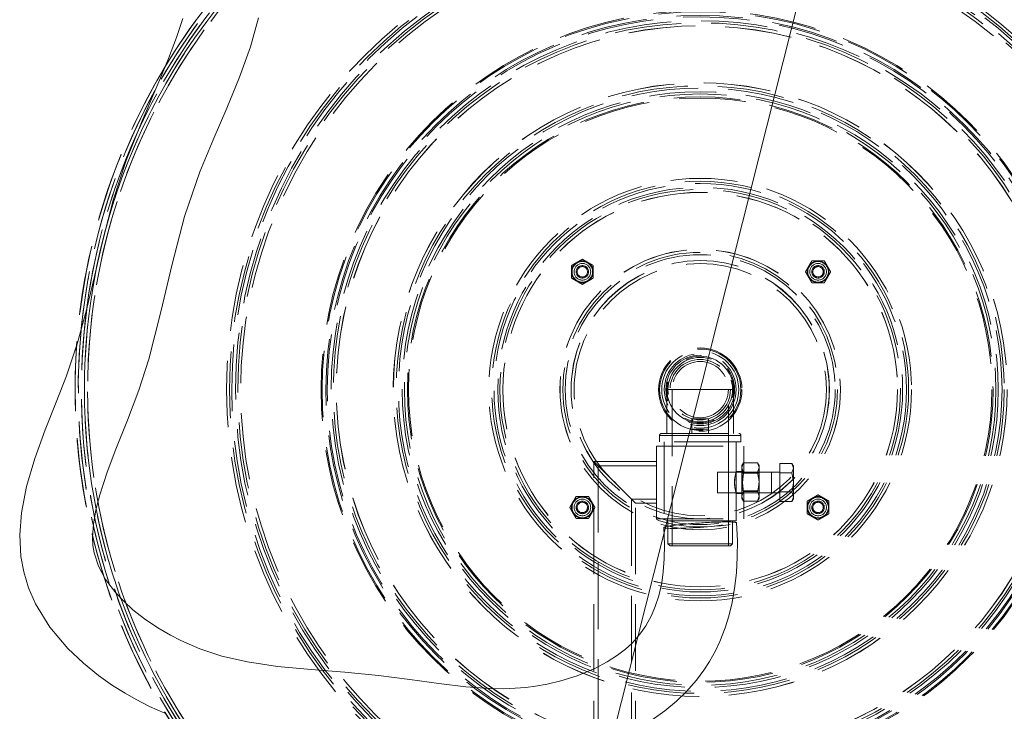
# Model space of a CAD drawing. Units: millimetres. Extents: x -210 to 210, y -148 to 148.
# Drawn here: x -160 to -101, y 36 to 78 of the extents above; entities that cross this region are included whole.
import ezdxf

# ---------------------------------------------------------------- set-up
doc = ezdxf.new("R2010")
doc.units = ezdxf.units.MM
doc.linetypes.add('Liniakreskowa', pattern=[5.8, 4, -1.8])
doc.layers.add('Wymiary', color=7, linetype='Continuous', lineweight=0)
doc.styles.add('ICTEXT4', font='isocp', dxfattribs={"bigfont": 'bigfont.shx'})
doc.dimstyles.new('0', dxfattribs={"dimtxt": 2.9845, "dimasz": 3, "dimexe": 1, "dimexo": 0, "dimgap": 0, "dimtad": 1, "dimdec": 3, "dimlfac": 8, "dimrnd": 0.001, "dimtxsty": 'ICTEXT4', "dimcen": 0.09, "dimdle": 6, "dimclrd": 7, "dimclre": 7, "dimclrt": 7, "dimadec": 1, "dimazin": 2, "dimtfac": 12, "dimtdec": 3, "dimtofl": 0, "dimtmove": 0, "dimatfit": 0, "dimfxl": 1, "dimtolj": 1, "dimarcsym": 0})

# ---------------------------------------------------------------- blocks, each defined once
blk = doc.blocks.new('*X2')
at = {"layer": 'Wymiary'}
for points in [[(-109.796, 95.047), (-108.826, 94.802), (-110.044, 92.016)], [(-128.629, 16.26), (-129.599, 16.505), (-128.381, 19.291)]]:
    blk.add_hatch(color=7, dxfattribs=at).paths.add_polyline_path(points, flags=0)
at = {"layer": 'Wymiary', "color": 7, "lineweight": 15}
for p, q in [((-109.311, 94.924), (-104.663, 113.361)), ((-128.381, 19.291), (-110.044, 92.016)), ((-129.114, 16.382), (-129.847, 13.474))]:
    blk.add_line(p, q, dxfattribs=at)
at = {"layer": 'Wymiary', "color": 7, "insert": (-107.421, 108.992), "char_height": 2.9845, "width": 18.52703, "attachment_point": 5, "rotation": 75.84886, "style": 'ICTEXT4'}
blk.add_mtext('{\\farial|b0|i0|c0|p34;%%C}600', dxfattribs=at)

msp = doc.modelspace()

# ---------------------------------------------------------------- linework, layer by layer
at = {"layer": 'Wymiary', "color": 7, "linetype": 'Liniakreskowa', "lineweight": 9}
for p, q in [((-126.93789, 63.10233), (-126.93789, 62.72456)), ((-126.93789, 63.10233), (-126.93789, 62.72456)), ((-126.93789, 62.72456), (-126.93789, 62.34679)), ((-126.93789, 62.72456), (-126.93789, 62.34679)), ((-125.62925, 63.10233), (-125.62925, 62.72456)), ((-125.62925, 63.10233), (-125.62925, 62.72456)), ((-125.62925, 62.72456), (-125.62925, 62.34679)), ((-125.62925, 62.72456), (-125.62925, 62.34679)), ((-121.21251, 55.65349), (-121.21251, 53.02849)), ((-117.21251, 55.65349), (-121.21251, 55.65349)), ((-121.21251, 55.65349), (-120.90001, 55.65349)), ((-120.90001, 55.65349), (-117.52501, 55.65349)), ((-120.90001, 55.65349), (-120.90001, 46.27849)), ((-117.52501, 50.706), (-117.52501, 55.65349)), ((-117.52501, 55.65349), (-117.21251, 55.65349)), ((-117.21251, 53.02849), (-117.21251, 55.65349)), ((-119.71251, 53.89734), (-118.71251, 53.89734)), ((-119.71251, 53.02849), (-119.71251, 53.89734)), ((-118.71251, 53.89734), (-118.71251, 53.02849)), ((-118.71251, 53.27849), (-119.71251, 53.27849)), ((-121.65001, 52.90349), (-121.65001, 52.52849)), ((-116.77501, 52.90349), (-121.65001, 52.90349)), ((-121.65001, 52.90349), (-116.77501, 52.90349)), ((-121.52501, 53.02849), (-116.90001, 53.02849)), ((-116.77501, 52.52849), (-116.77501, 52.90349)), ((-121.83751, 52.26874), (-116.58751, 52.26874)), ((-121.83751, 52.26874), (-121.83751, 51.33124)), ((-116.77501, 52.52849), (-121.65001, 52.52849)), ((-121.37501, 52.26874), (-121.37501, 47.89374)), ((-121.36876, 52.52849), (-121.36876, 47.77849)), ((-117.05626, 50.70604), (-117.05626, 52.52849)), ((-117.05001, 50.73051), (-117.05001, 52.26874)), ((-116.58751, 51.25745), (-116.58751, 52.26874)), ((-125.58751, 51.33124), (-121.83751, 51.33124)), ((-123.08751, 48.83124), (-125.58751, 51.33124)), ((-125.58751, 9.76874), (-125.58751, 51.33124)), ((-125.58751, 51.33124), (-123.08751, 48.83124)), ((-121.83751, 51.08124), (-125.33751, 51.08124)), ((-125.33751, 51.08124), (-125.33751, 10.01874)), ((-121.83751, 48.83124), (-121.83751, 51.33124)), ((-121.83751, 51.33124), (-121.83751, 48.83124)), ((-116.62394, 51.25745), (-116.71251, 51.10406)), ((-116.71251, 50.97121), (-116.71251, 51.10406)), ((-116.71251, 50.11249), (-116.71251, 50.97121)), ((-116.58751, 51.25745), (-116.62394, 51.25745)), ((-115.77357, 51.25745), (-116.58751, 51.25745)), ((-116.58751, 50.73749), (-116.58751, 51.25745)), ((-115.68501, 51.10406), (-115.77357, 51.25745)), ((-115.68501, 50.97121), (-115.68501, 51.10406)), ((-115.68501, 50.11249), (-115.68501, 50.97121)), ((-114.43501, 51.22043), (-114.43501, 50.65084)), ((-113.70937, 51.22043), (-114.43501, 51.22043)), ((-114.43501, 50.70624), (-114.43501, 51.22043)), ((-113.62126, 51.06781), (-113.70937, 51.22043)), ((-113.62126, 50.93563), (-113.62126, 51.06781)), ((-113.62126, 50.08124), (-113.62126, 50.93563)), ((-117.52501, 50.706), (-118.18501, 50.70593)), ((-118.18501, 49.45656), (-118.18501, 50.70593)), ((-117.05626, 50.70604), (-117.52501, 50.706)), ((-117.52501, 49.45649), (-117.52501, 50.706)), ((-114.93501, 50.70624), (-117.05626, 50.70604)), ((-117.05626, 49.45645), (-117.05626, 50.70604)), ((-117.05001, 50.73749), (-117.05172, 50.73749)), ((-116.58751, 50.73749), (-117.05001, 50.73749)), ((-115.68501, 50.64374), (-116.71251, 50.64374)), ((-115.77357, 50.68497), (-116.62394, 50.68497)), ((-116.58751, 50.73439), (-116.58751, 50.73749)), ((-114.93501, 49.45624), (-114.93501, 50.70624)), ((-114.93501, 50.70624), (-114.93501, 49.45624)), ((-114.43501, 50.70624), (-114.93501, 50.70624)), ((-114.43501, 50.65084), (-114.43501, 50.70624)), ((-114.43501, 50.65084), (-114.43501, 49.51165)), ((-113.70937, 50.65084), (-114.43501, 50.65084)), ((-116.71251, 49.25378), (-116.71251, 50.11249)), ((-115.68501, 49.25378), (-115.68501, 50.11249)), ((-113.62126, 49.22686), (-113.62126, 50.08124)), ((-121.83751, 49.08124), (-123.33751, 49.08124)), ((-123.33751, 49.08124), (-123.33751, 10.01874)), ((-118.18501, 49.45656), (-117.52501, 49.45649)), ((-117.52501, 46.27849), (-117.52501, 49.45649)), ((-117.52501, 49.45649), (-117.05626, 49.45645)), ((-117.05626, 47.77849), (-117.05626, 49.45645)), ((-117.05626, 49.45645), (-114.93501, 49.45624)), ((-117.0523, 49.42499), (-117.05001, 49.42499)), ((-117.05001, 47.89374), (-117.05001, 49.43339)), ((-117.05001, 49.42499), (-116.58751, 49.42499)), ((-116.71251, 49.58124), (-115.68501, 49.58124)), ((-116.71251, 49.12093), (-116.71251, 49.25378)), ((-116.71251, 49.12093), (-116.62394, 48.96754)), ((-115.77357, 49.54002), (-116.62394, 49.54002)), ((-116.58751, 49.42499), (-116.58751, 49.43242)), ((-116.58751, 48.96754), (-116.58751, 49.42499)), ((-115.77357, 48.96754), (-115.68501, 49.12093)), ((-115.68501, 49.12093), (-115.68501, 49.25378)), ((-114.93501, 49.45624), (-114.43501, 49.45624)), ((-114.43501, 49.51165), (-114.43501, 48.94206)), ((-113.70937, 49.51165), (-114.43501, 49.51165)), ((-114.43501, 49.45624), (-114.43501, 49.51165)), ((-114.43501, 48.94206), (-114.43501, 49.45624)), ((-113.70937, 48.94206), (-113.62126, 49.09468)), ((-113.62126, 49.09468), (-113.62126, 49.22686)), ((-123.08751, 48.83124), (-121.83751, 48.83124)), ((-123.08751, 9.76874), (-123.08751, 48.83124)), ((-121.83751, 48.83124), (-121.83751, 47.89374)), ((-116.58751, 48.96754), (-116.62394, 48.96754)), ((-115.77357, 48.96754), (-116.58751, 48.96754)), ((-116.58751, 47.89374), (-116.58751, 48.96754)), ((-113.70937, 48.94206), (-114.43501, 48.94206)), ((-112.79576, 48.9602), (-112.79576, 48.58243)), ((-112.79576, 48.9602), (-112.79576, 48.58243)), ((-112.79576, 48.58243), (-112.79576, 48.20466)), ((-112.79576, 48.58243), (-112.79576, 48.20466)), ((-111.48712, 48.9602), (-111.48712, 48.58243)), ((-111.48712, 48.9602), (-111.48712, 48.58243)), ((-111.48712, 48.58243), (-111.48712, 48.20466)), ((-111.48712, 48.58243), (-111.48712, 48.20466)), ((-121.83751, 47.89374), (-116.58751, 47.89374)), ((-117.05626, 47.77849), (-121.36876, 47.77849)), ((-121.15001, 47.77849), (-121.15001, 46.40349)), ((-117.27501, 46.40349), (-117.27501, 47.77849)), ((-121.15001, 46.40349), (-117.27501, 46.40349)), ((-121.15001, 46.40349), (-121.02501, 46.27849)), ((-117.40001, 46.27849), (-121.02501, 46.27849)), ((-117.40001, 46.27849), (-117.27501, 46.40349))]:
    msp.add_line(p, q, dxfattribs=at)
for points in [[(-145.71328, 77.97721), (-146.19819, 76.2348), (-146.85038, 74.41408), (-147.61517, 72.54373), (-148.43108, 70.64132), (-149.2255, 68.72448), (-150.15575, 66.03845), (-150.89765, 63.19111), (-151.56253, 60.32402), (-152.3015, 57.48623), (-152.89615, 55.61895), (-153.56622, 53.82971), (-154.26425, 52.07294), (-154.7826, 50.70803), (-155.23429, 49.33612), (-155.46498, 48.44077), (-155.61544, 47.58255), (-155.66762, 46.79893), (-155.64374, 46.29813), (-155.57466, 45.86009), (-155.31193, 45.05671), (-154.88304, 44.26265), (-154.27512, 43.45647), (-153.79978, 42.94922), (-153.24884, 42.44344), (-152.55653, 41.89638), (-151.74514, 41.34826), (-150.99794, 40.9134), (-150.36503, 40.58872), (-149.23487, 40.09482), (-147.91946, 39.66374), (-146.37214, 39.31018), (-144.56572, 39.04107), (-142.55995, 38.84979), (-140.53952, 38.69409), (-138.52325, 38.50409), (-136.63478, 38.25814), (-134.89056, 38.01289), (-133.27811, 37.821), (-131.83748, 37.7191), (-131.03914, 37.70522), (-130.31809, 37.72592), (-129.66983, 37.77574), (-129.08568, 37.84907), (-128.39303, 37.97274), (-127.56655, 38.17209), (-126.59785, 38.48051), (-125.53619, 38.9238), (-124.78895, 39.31822), (-124.18121, 39.70705), (-123.6992, 40.07699), (-123.3166, 40.42585), (-123.01415, 40.74816), (-122.76795, 41.05055), (-122.47213, 41.47857), (-122.13336, 42.09586), (-121.90625, 42.63039), (-121.69742, 43.27783), (-121.52425, 44.05212), (-121.42828, 44.72645), (-121.36946, 45.49277), (-121.35547, 46.36803), (-121.39539, 47.37695)], [(-151.32443, 36.2318), (-152.25228, 36.64425), (-153.0428, 37.04589), (-153.722, 37.43018), (-154.46959, 37.89901), (-155.31398, 38.4947), (-156.21852, 39.22755), (-157.1511, 40.11819), (-158.22433, 41.40142), (-159.08281, 42.80017), (-159.50598, 43.764), (-159.79931, 44.7182), (-159.97027, 45.6445), (-160.04011, 46.9315), (-159.93706, 48.26692), (-159.62774, 49.8496), (-159.13432, 51.51511), (-158.50858, 53.23216), (-157.85051, 54.89441), (-157.23593, 56.47958), (-156.57678, 58.45577), (-156.03801, 60.43592), (-155.55957, 62.44914), (-155.03474, 64.7032), (-154.42593, 67.02339), (-153.64727, 69.40854), (-152.69522, 71.79334), (-151.63747, 74.26255), (-151.11611, 75.51882), (-150.63505, 76.7788), (-150.25535, 77.91864)], [(-116.62394, 51.25745), (-116.71251, 50.97121)], [(-116.71251, 50.97121), (-116.71202, 50.99157), (-116.62394, 51.25745)], [(-116.71251, 50.97121), (-116.71202, 50.95086), (-116.62394, 50.68497)], [(-115.68501, 50.97121), (-115.68549, 50.99157), (-115.77357, 51.25745)], [(-115.77357, 51.25745), (-115.68501, 50.97121)], [(-115.77357, 50.68497), (-115.68501, 50.97121)], [(-113.62126, 50.93563), (-113.62174, 50.95588), (-113.70937, 51.22043)], [(-113.70937, 51.22043), (-113.62126, 50.93563)], [(-113.70937, 50.65084), (-113.62126, 50.93563)], [(-117.05001, 49.42515), (-117.0514, 49.42807), (-117.0684, 49.48148), (-117.09971, 49.59841), (-117.13443, 49.77466), (-117.15601, 49.98869), (-117.15445, 50.20262), (-117.13314, 50.39607), (-117.10009, 50.5625), (-117.06753, 50.6839), (-117.05071, 50.73621)], [(-117.05001, 50.73734), (-117.05594, 50.71395), (-117.07867, 50.62605), (-117.11005, 50.47874), (-117.1371, 50.28227), (-117.14648, 50.08124)], [(-116.62394, 50.68497), (-116.70548, 50.26829), (-116.71251, 50.11249)], [(-116.58751, 50.73747), (-116.59475, 50.70944), (-116.61604, 50.61511), (-116.64328, 50.46148), (-116.66507, 50.26192), (-116.67145, 50.08124)], [(-115.68501, 50.11249), (-115.69203, 50.26829), (-115.77357, 50.68497)], [(-113.62126, 50.08124), (-113.62824, 50.23625), (-113.70937, 50.65084)], [(-117.14648, 50.08124), (-117.13591, 49.86785), (-117.10911, 49.67858), (-117.07714, 49.53022), (-117.0544, 49.44283), (-117.05001, 49.42515)], [(-116.71251, 50.11249), (-116.66149, 49.68468), (-116.62394, 49.54002)], [(-116.67145, 50.08124), (-116.66245, 49.86661), (-116.6395, 49.67622), (-116.61205, 49.52844), (-116.59206, 49.44223), (-116.58751, 49.42502)], [(-116.66981, 50.02), (-116.66779, 50.19939)], [(-115.77357, 49.54002), (-115.73602, 49.68468), (-115.68501, 50.11249)], [(-113.70937, 49.51165), (-113.67201, 49.65559), (-113.62126, 50.08124)], [(-116.62394, 49.54002), (-116.71251, 49.25378)], [(-116.71251, 49.25378), (-116.71202, 49.27413), (-116.62394, 49.54002)], [(-116.71251, 49.25378), (-116.71202, 49.23342), (-116.62394, 48.96754)], [(-115.68501, 49.25378), (-115.68549, 49.27413), (-115.77357, 49.54002)], [(-115.77357, 49.54002), (-115.68501, 49.25378)], [(-115.77357, 48.96754), (-115.68501, 49.25378)], [(-113.62126, 49.22686), (-113.62174, 49.24711), (-113.70937, 49.51165)], [(-113.70937, 49.51165), (-113.62126, 49.22686)], [(-113.70937, 48.94206), (-113.62126, 49.22686)], [(-117.02962, 47.66054), (-116.98472, 46.59157), (-116.99138, 45.59758), (-117.04371, 44.6856), (-117.13429, 43.85839), (-117.30066, 42.88551), (-117.5014, 42.05474), (-117.71796, 41.35712), (-118.03487, 40.54134), (-118.29848, 39.98046), (-118.47503, 39.64695), (-118.65644, 39.332), (-118.98598, 38.818), (-119.43885, 38.20697), (-120.04812, 37.5139), (-120.63223, 36.9521), (-121.34029, 36.37199), (-122.09879, 35.84381)]]:
    msp.add_lwpolyline(points, dxfattribs=at)
for centre, radius in [((-119.21251, 55.65349), 36.94269), ((-119.21251, 55.65349), 36.75519), ((-119.21251, 55.65349), 28.4126), ((-119.21251, 55.65349), 28.4126), ((-119.21251, 55.65349), 28.4126), ((-119.21251, 55.65349), 28.4126), ((-119.21251, 55.65349), 28.23582), ((-119.21251, 55.65349), 28.23582), ((-119.21251, 55.65349), 28.10324), ((-119.21251, 55.65349), 28.10324), ((-119.21251, 55.65349), 27.87814), ((-119.21251, 55.65349), 27.87814), ((-119.21251, 55.65349), 27.74556), ((-119.21251, 55.65349), 27.74556), ((-119.21251, 55.65349), 27.56878), ((-119.21251, 55.65349), 27.56878), ((-119.21251, 55.65349), 27.56878), ((-119.21251, 55.65349), 27.56878), ((-119.21251, 55.65349), 22.74828), ((-119.21251, 55.65349), 22.74828), ((-119.21251, 55.65349), 22.68124), ((-119.21251, 55.65349), 22.68124), ((-119.21251, 55.65349), 22.45703), ((-119.21251, 55.65349), 22.45703), ((-119.21251, 55.65349), 22.37188), ((-119.21251, 55.65349), 22.37188), ((-119.21251, 55.65349), 22.14333), ((-119.21251, 55.65349), 22.14333), ((-119.21251, 55.65349), 22.0142), ((-119.21251, 55.65349), 22.0142), ((-119.21251, 55.65349), 21.83742), ((-119.21251, 55.65349), 21.83742), ((-119.21251, 55.65349), 21.83397), ((-119.21251, 55.65349), 21.83397), ((-119.21251, 55.65349), 18.41605), ((-119.21251, 55.65349), 18.41605), ((-119.21251, 55.65349), 18.4126), ((-119.21251, 55.65349), 18.4126), ((-119.21251, 55.65349), 18.23582), ((-119.21251, 55.65349), 18.23582), ((-119.21251, 55.65349), 18.10669), ((-119.21251, 55.65349), 18.10669), ((-119.21251, 55.65349), 17.87814), ((-119.21251, 55.65349), 17.87814), ((-119.21251, 55.65349), 17.74556), ((-119.21251, 55.65349), 17.74556), ((-119.21251, 55.65349), 17.56878), ((-119.21251, 55.65349), 17.56878), ((-119.21251, 55.65349), 17.56878), ((-119.21251, 55.65349), 17.56878), ((-119.21251, 55.65349), 17.5), ((-119.21251, 55.65349), 12.68124), ((-119.21251, 55.65349), 12.68124), ((-119.21251, 55.65349), 12.68122), ((-119.21251, 55.65349), 12.68122), ((-119.21251, 55.65349), 12.50444), ((-119.21251, 55.65349), 12.50444), ((-119.21251, 55.65349), 12.37188), ((-119.21251, 55.65349), 12.37188), ((-119.21251, 55.65349), 12.14331), ((-119.21251, 55.65349), 12.14331), ((-119.21251, 55.65349), 12.0142), ((-119.21251, 55.65349), 12.0142), ((-119.21251, 55.65349), 11.83742), ((-119.21251, 55.65349), 11.83742), ((-119.21251, 55.65349), 11.83395), ((-119.21251, 55.65349), 11.83395), ((-119.21251, 55.65349), 8.41261), ((-119.21251, 55.65349), 8.41261), ((-119.21251, 55.65349), 8.41005), ((-119.21251, 55.65349), 8.41005), ((-119.21251, 55.65349), 8.23583), ((-119.21251, 55.65349), 8.23583), ((-119.21251, 55.65349), 8.09878), ((-119.21251, 55.65349), 8.09878), ((-119.21251, 55.65349), 7.75001), ((-119.21251, 55.65349), 7.75001), ((-119.21251, 55.65349), 7.74506), ((-119.21251, 55.65349), 7.74506), ((-126.28357, 62.72456), 0.61871), ((-126.28357, 62.72456), 0.5), ((-126.28357, 62.72456), 0.5), ((-119.21251, 55.65349), 7.56719), ((-119.21251, 55.65349), 7.56719), ((-112.14144, 62.72456), 0.5), ((-112.14144, 62.72456), 0.5), ((-126.28357, 62.72456), 0.375), ((-126.28357, 62.72456), 0.3125), ((-112.14144, 62.72456), 0.375), ((-112.14144, 62.72456), 0.3125), ((-112.14144, 62.72456), 0.3125), ((-119.21251, 55.65349), 2.5), ((-119.21251, 55.65349), 2.3125), ((-119.21251, 55.65349), 2.15625), ((-119.21251, 55.65349), 2.0625), ((-119.21251, 55.65349), 1.9375), ((-119.21251, 55.65349), 1.8125), ((-119.21251, 55.65349), 1.6875), ((-126.28357, 48.58243), 0.5), ((-126.28357, 48.58243), 0.5), ((-112.14144, 48.58243), 0.61871), ((-112.14144, 48.58243), 0.5), ((-112.14144, 48.58243), 0.5), ((-126.28357, 48.58243), 0.375), ((-126.28357, 48.58243), 0.375), ((-126.28357, 48.58243), 0.3125), ((-126.28357, 48.58243), 0.3125), ((-112.14144, 48.58243), 0.375), ((-112.14144, 48.58243), 0.3125)]:
    msp.add_circle(centre, radius, dxfattribs=at)
for centre, radius, start, end in [((-119.21251, 55.65349), 37.50174, 149.2883259, 135), ((-119.21251, 55.65349), 37.31424, 174.1829934, 135), ((-119.21251, 55.65349), 37.12847, 172.0167465, 135), ((-119.21251, 55.65349), 37.12847, 172.0167487, 135), ((-119.21251, 55.65349), 37.12847, 225, 157.0845707), ((-119.21251, 55.65349), 37.12847, 225, 157.0845658), ((-119.21251, 55.65349), 37.5, 270, 149.1378217), ((-119.21251, 55.65349), 36.94269, 315, 135), ((-119.21251, 55.65349), 36.75519, 315, 135), ((-119.21251, 55.65349), 37.50174, 148.997954, 45), ((-119.21251, 55.65349), 37.50174, 135, 149.2883259), ((-119.21251, 55.65349), 37.50174, 135, 148.997954), ((-119.21251, 55.65349), 37.31424, 174.027376, 45), ((-119.21251, 55.65349), 36.94269, 135, 315), ((-119.21251, 55.65349), 36.75519, 135, 315), ((-119.21251, 55.65349), 37.12847, 135, 156.0822924), ((-119.21251, 55.65349), 37.12847, 135, 156.0822903), ((-119.21251, 55.65349), 37.31424, 135, 151.8557453), ((-119.21251, 55.65349), 37.31424, 135, 151.2360749), ((-119.21251, 55.65349), 37.5, 149.1378217, 175.6700103), ((-119.21251, 55.65349), 37.31424, 151.2360749, 174.1829934), ((-119.21251, 55.65349), 37.31424, 151.8557453, 174.027376), ((-119.21251, 55.65349), 37.12847, 156.0822924, 172.0167465), ((-119.21251, 55.65349), 37.12847, 156.0822903, 172.0167487), ((-119.21251, 55.65349), 37.12847, 157.0845707, 171.9311535), ((-119.21251, 55.65349), 37.12847, 157.0845658, 171.9311549), ((-126.28357, 62.72456), 0.65432, 120, 180), ((-126.28357, 62.72456), 0.65432, 60, 120), ((-126.28357, 62.72456), 0.65432, 360, 60), ((-112.14144, 62.72456), 0.61871, 180, 90), ((-112.14144, 62.72456), 0.61871, 90, 180), ((-112.14144, 62.72456), 0.65432, 90, 150), ((-112.14144, 62.72456), 0.65432, 30, 90), ((-126.28357, 62.72456), 0.65432, 180, 240), ((-126.28357, 62.72456), 0.65432, 300, 0), ((-112.14144, 62.72456), 0.65432, 150, 210), ((-112.14144, 62.72456), 0.65432, 330, 30), ((-126.28357, 62.72456), 0.65432, 240, 300), ((-112.14144, 62.72456), 0.65432, 210, 270), ((-112.14144, 62.72456), 0.65432, 270, 330), ((-119.21251, 55.65349), 37.12847, 171.9311535, 225), ((-119.21251, 55.65349), 37.12847, 171.9311549, 225), ((-119.21251, 55.65349), 37.5, 175.6700103, 270), ((-119.21251, 55.65349), 2.4375, 360, 180), ((-119.21251, 55.65349), 2, 360, 180), ((-119.21251, 55.65349), 2, 360, 180), ((-119.21251, 55.65349), 2.4375, 180, 0), ((-119.21251, 55.65349), 2, 180, 0), ((-121.52501, 52.90349), 0.125, 90, 180), ((-116.90001, 52.90349), 0.125, 0, 90), ((-126.28357, 48.58243), 0.61871, 360, 270), ((-126.28357, 48.58243), 0.65432, 90, 150), ((-126.28357, 48.58243), 0.65432, 30, 90), ((-112.14144, 48.58243), 0.65432, 120, 180), ((-112.14144, 48.58243), 0.65432, 60, 120), ((-112.14144, 48.58243), 0.65432, 0, 60), ((-126.28357, 48.58243), 0.65432, 150, 210), ((-126.28357, 48.58243), 0.61871, 270, 360), ((-126.28357, 48.58243), 0.65432, 330, 30), ((-112.14144, 48.58243), 0.65432, 180, 240), ((-112.14144, 48.58243), 0.65432, 300, 0), ((-126.28357, 48.58243), 0.65432, 210, 270), ((-126.28357, 48.58243), 0.65432, 270, 330), ((-112.14144, 48.58243), 0.65432, 240, 300)]:
    msp.add_arc(centre, radius, start, end, dxfattribs=at)
for start_param, end_param in [(4.9571078, 6.28199872), (6.28199872, 9.42061991), (3.1374346, 4.9571078)]:
    msp.add_ellipse((-119.21251, 47.51874), major_axis=(-2.18287, -0.14229), ratio=0.06049675, start_param=start_param, end_param=end_param, dxfattribs=at)
for points in [[(-126.61073, 63.29122), (-126.76257, 63.20356), (-126.93789, 63.10233)], [(-126.28357, 63.48011), (-126.4589, 63.37888), (-126.61073, 63.29122)], [(-125.95641, 63.29122), (-126.10825, 63.37888), (-126.28357, 63.48011)], [(-125.62925, 63.10233), (-125.80458, 63.20356), (-125.95641, 63.29122)], [(-112.51921, 63.37888), (-112.62043, 63.20356), (-112.7081, 63.05172)], [(-112.14144, 63.37888), (-112.31676, 63.37888), (-112.51921, 63.37888)], [(-111.76367, 63.37888), (-111.96611, 63.37888), (-112.14144, 63.37888)], [(-111.57478, 63.05172), (-111.66244, 63.20356), (-111.76367, 63.37888)], [(-112.7081, 63.05172), (-112.79576, 62.89989), (-112.89698, 62.72456)], [(-112.89698, 62.72456), (-112.79576, 62.54924), (-112.7081, 62.3974)], [(-111.38589, 62.72456), (-111.48712, 62.89989), (-111.57478, 63.05172)], [(-111.57478, 62.3974), (-111.48712, 62.54924), (-111.38589, 62.72456)], [(-126.93789, 62.34679), (-126.76257, 62.24557), (-126.61073, 62.15791)], [(-126.61073, 62.15791), (-126.4589, 62.07024), (-126.28357, 61.96902)], [(-126.28357, 61.96902), (-126.10825, 62.07024), (-125.95641, 62.15791)], [(-125.95641, 62.15791), (-125.80458, 62.24557), (-125.62925, 62.34679)], [(-112.7081, 62.3974), (-112.62043, 62.24557), (-112.51921, 62.07024)], [(-112.51921, 62.07024), (-112.31676, 62.07024), (-112.14144, 62.07024)], [(-112.14144, 62.07024), (-111.96611, 62.07024), (-111.76367, 62.07024)], [(-111.76367, 62.07024), (-111.66244, 62.24557), (-111.57478, 62.3974)], [(-126.66135, 49.23675), (-126.76257, 49.06142), (-126.85023, 48.90959)], [(-126.28357, 49.23675), (-126.4589, 49.23675), (-126.66135, 49.23675)], [(-125.9058, 49.23675), (-126.10825, 49.23675), (-126.28357, 49.23675)], [(-125.71692, 48.90959), (-125.80458, 49.06142), (-125.9058, 49.23675)], [(-112.4686, 49.14908), (-112.62043, 49.06142), (-112.79576, 48.9602)], [(-112.14144, 49.33797), (-112.31676, 49.23675), (-112.4686, 49.14908)], [(-111.81428, 49.14908), (-111.96611, 49.23675), (-112.14144, 49.33797)], [(-111.48712, 48.9602), (-111.66244, 49.06142), (-111.81428, 49.14908)], [(-126.85023, 48.90959), (-126.93789, 48.75775), (-127.03912, 48.58243)], [(-127.03912, 48.58243), (-126.93789, 48.4071), (-126.85023, 48.25527)], [(-125.52803, 48.58243), (-125.62925, 48.75775), (-125.71692, 48.90959)], [(-125.71692, 48.25527), (-125.62925, 48.4071), (-125.52803, 48.58243)], [(-126.85023, 48.25527), (-126.76257, 48.10343), (-126.66135, 47.92811)], [(-126.66135, 47.92811), (-126.4589, 47.92811), (-126.28357, 47.92811)], [(-126.28357, 47.92811), (-126.10825, 47.92811), (-125.9058, 47.92811)], [(-125.9058, 47.92811), (-125.80458, 48.10343), (-125.71692, 48.25527)], [(-112.79576, 48.20466), (-112.62043, 48.10343), (-112.4686, 48.01577)], [(-112.4686, 48.01577), (-112.31676, 47.92811), (-112.14144, 47.82688)], [(-112.14144, 47.82688), (-111.96611, 47.92811), (-111.81428, 48.01577)], [(-111.81428, 48.01577), (-111.66244, 48.10343), (-111.48712, 48.20466)]]:
    msp.add_open_spline(points, degree=2, dxfattribs=at)

# ---------------------------------------------------------------- dimensions: what is measured, and where the dimension line sits
at = {"layer": 'Wymiary'}
dim = msp.add_diameter_dim_2p(p1=(-128.38053, 19.29146), p2=(-110.04449, 92.01553), text='{\\farial|b0|i0|c0|p2;%%C}600', dimstyle='0', override={"dimpost": '%%C<>', "dimsah": 1, "dimtofl": 1, "dimtzin": 0}, dxfattribs=at)
dim.commit()
dim.dimension.update_dxf_attribs({"geometry": '*X2', "text_midpoint": (-105.86321, 108.59922), "dimtype": 163})

doc.saveas('drawing.dxf')
